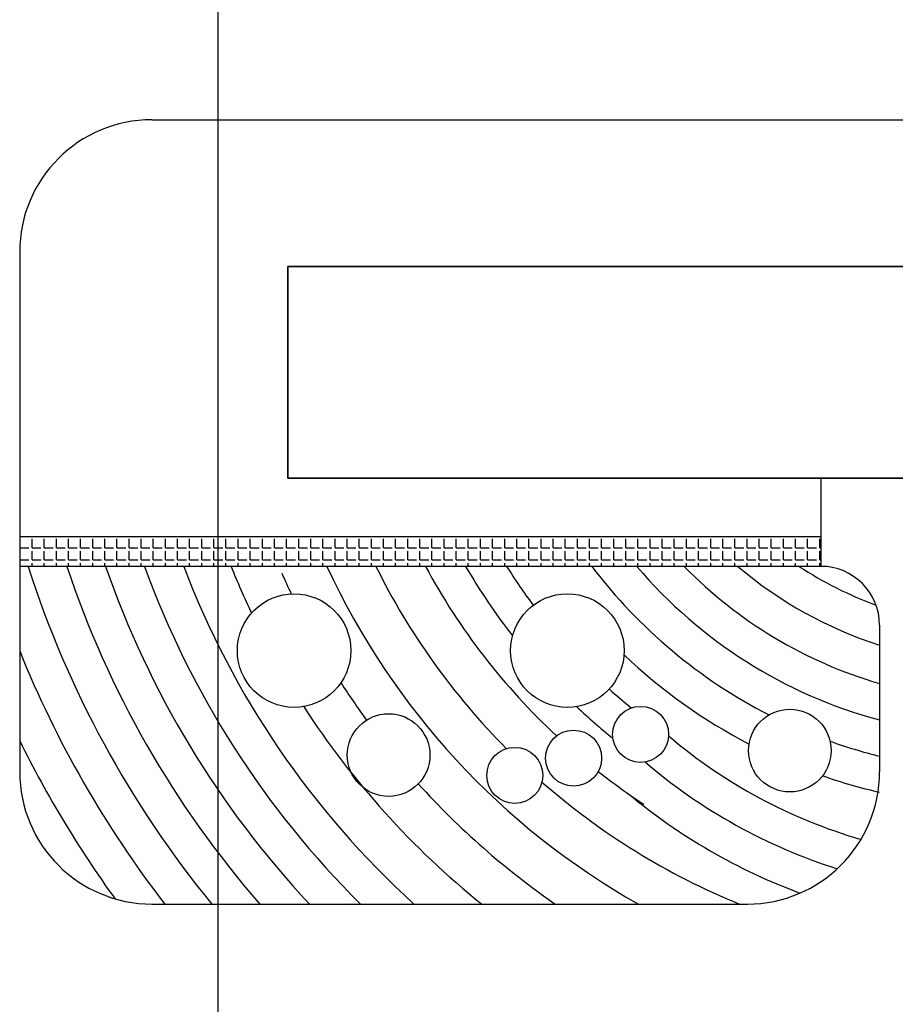
# Model space of a CAD drawing. Extents: x 244348 to 245538, y 6496095 to 6496937.
# Drawn here: x 244986 to 245046, y 6496526 to 6496593 of the extents above; entities that cross this region are included whole.
import ezdxf

# ---------------------------------------------------------------- set-up
doc = ezdxf.new("R2010")
doc.units = 0
doc.header["$MEASUREMENT"] = 0
doc.linetypes.add('CONTINOUS', pattern=[0])
for name, color, linetype in [('-g-03\\M+5C2CC\\M+5BBAF-05\\M+5B2DD\\M+5B5D8', 106, 'CONTINOUS'), ('-g-04\\M+5C2CC\\M+5BBAF-01\\M+5C6CC\\M+5D7B0\\M+5B1DF\\M+5CFDF', 32, 'CONTINOUS'), ('GRID UTM', 230, 'Continuous')]:
    doc.layers.add(name, color=color, linetype=linetype)

msp = doc.modelspace()

# ---------------------------------------------------------------- linework, layer by layer
at = {"layer": '-g-03\\M+5C2CC\\M+5BBAF-05\\M+5B2DD\\M+5B5D8', "color": 252}
for centre, radius in [((245005.185, 6496550.046), 3.865), ((245005.185, 6496550.046), 3.865), ((245023.793, 6496550.046), 3.865), ((245023.793, 6496550.046), 3.865), ((245011.621, 6496542.936), 2.813), ((245011.621, 6496542.936), 2.813), ((245028.779, 6496544.345), 1.907), ((245028.779, 6496544.345), 1.907), ((245038.937, 6496543.24), 2.813), ((245038.937, 6496543.24), 2.813), ((245024.215, 6496542.726), 1.907), ((245024.215, 6496542.726), 1.907), ((245020.211, 6496541.551), 1.907), ((245020.211, 6496541.551), 1.907)]:
    msp.add_circle(centre, radius, dxfattribs=at)
at = {"layer": '-g-04\\M+5C2CC\\M+5BBAF-01\\M+5C6CC\\M+5D7B0\\M+5B1DF\\M+5CFDF', "color": 252, "linetype": 'Continuous'}
for centre, radius, start, end in [((245053.528, 6496577.036), 69.768, 197.73796, 219.35366), ((245053.528, 6496577.036), 69.768, 197.73796, 219.35366), ((245053.528, 6496577.036), 67.268, 198.42041, 221.12256), ((245053.528, 6496577.036), 67.268, 198.42041, 221.12256), ((245053.528, 6496577.036), 64.768, 199.15859, 223.08305), ((245053.528, 6496577.036), 64.768, 199.15859, 223.08305), ((245053.528, 6496577.036), 62.268, 199.95978, 225.27415), ((245053.528, 6496577.036), 62.268, 199.95978, 225.27415), ((245053.528, 6496577.036), 59.768, 200.83262, 227.74851), ((245053.528, 6496577.036), 59.768, 200.83262, 227.74851), ((245053.528, 6496577.036), 56.768, 201.98931, 205.49243), ((245053.528, 6496577.036), 56.768, 201.98931, 205.49243), ((245053.528, 6496577.036), 50.768, 204.75168, 240.62436), ((245053.528, 6496577.036), 50.768, 204.75168, 240.62436), ((245053.528, 6496577.036), 47.768, 206.42216, 224.8109), ((245053.528, 6496577.036), 47.768, 206.42216, 224.8109), ((245053.528, 6496577.036), 44.768, 208.3464, 227.10268), ((245053.528, 6496577.036), 44.768, 208.3464, 227.10268), ((245053.528, 6496577.036), 42.379, 210.1036, 217.83429), ((245053.528, 6496577.036), 42.379, 210.1036, 217.83429), ((245053.528, 6496577.036), 39.99, 212.10868, 216.70547), ((245053.528, 6496577.036), 39.99, 212.10868, 216.70547), ((245053.528, 6496577.036), 35.212, 217.13148, 242.96337), ((245053.528, 6496577.036), 35.212, 217.13148, 242.96337), ((245053.528, 6496577.036), 32.823, 220.35931, 255.02419), ((245053.528, 6496577.036), 32.823, 220.35931, 255.02419), ((245053.528, 6496577.036), 30.434, 224.29945, 253.81771), ((245053.528, 6496577.036), 30.434, 224.29945, 253.81771), ((245053.528, 6496577.036), 27.934, 229.54472, 252.32388), ((245053.528, 6496577.036), 27.934, 229.54472, 252.32388), ((245053.528, 6496577.036), 25.434, 236.68924, 249.94658), ((245053.528, 6496577.036), 25.434, 236.68924, 249.94658), ((245053.528, 6496577.036), 53.768, 203.81927, 205.47875), ((245053.528, 6496577.036), 53.768, 203.81927, 205.47875), ((245053.528, 6496577.036), 72.268, 201.95104, 217.74652), ((245053.528, 6496577.036), 72.268, 201.95104, 217.74652), ((245053.528, 6496577.036), 37.601, 226.50195, 242.48787), ((245053.528, 6496577.036), 37.601, 226.50195, 242.48787), ((245053.528, 6496577.036), 53.768, 212.86926, 216.15673), ((245053.528, 6496577.036), 53.768, 212.86926, 216.15673), ((245053.528, 6496577.036), 39.99, 227.75024, 230.58479), ((245053.528, 6496577.036), 39.99, 227.75024, 230.58479), ((245053.528, 6496577.036), 56.768, 212.85558, 231.19819), ((245053.528, 6496577.036), 56.768, 212.85558, 231.19819), ((245053.528, 6496577.036), 42.379, 226.62142, 231.05686), ((245053.528, 6496577.036), 42.379, 226.62142, 231.05686), ((245053.528, 6496577.036), 74.768, 206.29945, 215.94025), ((245053.528, 6496577.036), 74.768, 206.29945, 215.94025), ((245053.528, 6496571.036), 35.212, 229.54907, 253.93447), ((245053.528, 6496571.036), 35.212, 229.54907, 253.93447), ((245053.528, 6496577.036), 35.212, 250.33183, 256.06151), ((245053.528, 6496577.036), 35.212, 250.33183, 256.06151), ((245053.528, 6496571.036), 37.601, 229.45417, 252.40632), ((245053.528, 6496571.036), 37.601, 229.45417, 252.40632), ((245053.528, 6496577.036), 44.768, 231.87734, 236.77868), ((245053.528, 6496577.036), 44.768, 231.87734, 236.77868), ((245053.528, 6496577.036), 53.768, 222.11342, 235.36615), ((245053.528, 6496577.036), 53.768, 222.11342, 235.36615), ((245053.528, 6496577.036), 47.768, 228.79763, 247.84262), ((245053.528, 6496577.036), 47.768, 228.79763, 247.84262), ((245053.528, 6496577.036), 37.601, 250.80733, 256.96321), ((245053.528, 6496577.036), 37.601, 250.80733, 256.96321), ((245053.528, 6496571.036), 39.99, 230.24899, 249.66035), ((245053.528, 6496571.036), 39.99, 230.24899, 249.66035)]:
    msp.add_arc(centre, radius, start, end, dxfattribs=at)
at = {"color": 252, "linetype": 'Continuous'}
for p, q in [((244995.5, 6496586.18), (245084.751, 6496586.18)), ((244995.5, 6496586.18), (245084.751, 6496586.18)), ((244986.5, 6496577.18), (244986.5, 6496541.796)), ((244986.5, 6496577.18), (244986.5, 6496541.796)), ((245004.751, 6496576.18), (245004.751, 6496561.78)), ((245004.751, 6496561.78), (245004.751, 6496576.18)), ((245004.751, 6496576.18), (245088.773, 6496576.18)), ((245088.751, 6496576.18), (245004.751, 6496576.18)), ((245004.751, 6496576.18), (245088.751, 6496576.18)), ((245004.751, 6496561.78), (245088.751, 6496561.78)), ((245088.751, 6496561.78), (245004.751, 6496561.78)), ((245041.046, 6496561.78), (245041.046, 6496555.78)), ((245041.046, 6496561.78), (245041.046, 6496555.78)), ((245041.046, 6496557.78), (244986.5, 6496557.78)), ((245041.046, 6496557.78), (244986.5, 6496557.78)), ((244986.522, 6496557.048), (244986.522, 6496557.648)), ((244986.522, 6496557.048), (244986.522, 6496557.648)), ((244986.522, 6496557.048), (244987.122, 6496557.048)), ((244986.522, 6496557.048), (244987.122, 6496557.048)), ((244987.347, 6496557.048), (244987.347, 6496557.648)), ((244987.347, 6496557.048), (244987.347, 6496557.648)), ((244987.347, 6496557.048), (244987.947, 6496557.048)), ((244987.347, 6496557.048), (244987.947, 6496557.048)), ((244988.172, 6496557.048), (244988.172, 6496557.648)), ((244988.172, 6496557.048), (244988.172, 6496557.648)), ((244988.172, 6496557.048), (244988.772, 6496557.048)), ((244988.172, 6496557.048), (244988.772, 6496557.048)), ((244988.997, 6496557.048), (244988.997, 6496557.648)), ((244988.997, 6496557.048), (244988.997, 6496557.648)), ((244988.997, 6496557.048), (244989.597, 6496557.048)), ((244988.997, 6496557.048), (244989.597, 6496557.048)), ((244989.822, 6496557.048), (244989.822, 6496557.648)), ((244989.822, 6496557.048), (244989.822, 6496557.648)), ((244989.822, 6496557.048), (244990.422, 6496557.048)), ((244989.822, 6496557.048), (244990.422, 6496557.048)), ((244990.647, 6496557.048), (244990.647, 6496557.648)), ((244990.647, 6496557.048), (244990.647, 6496557.648)), ((244990.647, 6496557.048), (244991.247, 6496557.048)), ((244990.647, 6496557.048), (244991.247, 6496557.048)), ((244991.472, 6496557.048), (244991.472, 6496557.648)), ((244991.472, 6496557.048), (244991.472, 6496557.648)), ((244991.472, 6496557.048), (244992.072, 6496557.048)), ((244991.472, 6496557.048), (244992.072, 6496557.048)), ((244992.297, 6496557.048), (244992.297, 6496557.648)), ((244992.297, 6496557.048), (244992.297, 6496557.648)), ((244992.297, 6496557.048), (244992.897, 6496557.048)), ((244992.297, 6496557.048), (244992.897, 6496557.048)), ((244993.122, 6496557.048), (244993.122, 6496557.648)), ((244993.122, 6496557.048), (244993.122, 6496557.648)), ((244993.122, 6496557.048), (244993.722, 6496557.048)), ((244993.122, 6496557.048), (244993.722, 6496557.048)), ((244993.947, 6496557.048), (244993.947, 6496557.648)), ((244993.947, 6496557.048), (244993.947, 6496557.648)), ((244993.947, 6496557.048), (244994.547, 6496557.048)), ((244993.947, 6496557.048), (244994.547, 6496557.048)), ((244994.772, 6496557.048), (244994.772, 6496557.648)), ((244994.772, 6496557.048), (244994.772, 6496557.648)), ((244994.772, 6496557.048), (244995.372, 6496557.048)), ((244994.772, 6496557.048), (244995.372, 6496557.048)), ((244995.597, 6496557.048), (244995.597, 6496557.648)), ((244995.597, 6496557.048), (244995.597, 6496557.648)), ((244995.597, 6496557.048), (244996.197, 6496557.048)), ((244995.597, 6496557.048), (244996.197, 6496557.048)), ((244996.422, 6496557.048), (244996.422, 6496557.648)), ((244996.422, 6496557.048), (244996.422, 6496557.648)), ((244996.422, 6496557.048), (244997.022, 6496557.048)), ((244996.422, 6496557.048), (244997.022, 6496557.048)), ((244997.247, 6496557.048), (244997.247, 6496557.648)), ((244997.247, 6496557.048), (244997.247, 6496557.648)), ((244997.247, 6496557.048), (244997.847, 6496557.048)), ((244997.247, 6496557.048), (244997.847, 6496557.048)), ((244998.072, 6496557.048), (244998.072, 6496557.648)), ((244998.072, 6496557.048), (244998.072, 6496557.648)), ((244998.072, 6496557.048), (244998.672, 6496557.048)), ((244998.072, 6496557.048), (244998.672, 6496557.048)), ((244998.897, 6496557.048), (244998.897, 6496557.648)), ((244998.897, 6496557.048), (244998.897, 6496557.648)), ((244998.897, 6496557.048), (244999.497, 6496557.048)), ((244998.897, 6496557.048), (244999.497, 6496557.048)), ((244999.722, 6496557.048), (244999.722, 6496557.648)), ((244999.722, 6496557.048), (244999.722, 6496557.648)), ((244999.722, 6496557.048), (245000.322, 6496557.048)), ((244999.722, 6496557.048), (245000.322, 6496557.048)), ((245000.547, 6496557.048), (245000.547, 6496557.648)), ((245000.547, 6496557.048), (245000.547, 6496557.648)), ((245000.547, 6496557.048), (245001.147, 6496557.048)), ((245000.547, 6496557.048), (245001.147, 6496557.048)), ((245001.372, 6496557.048), (245001.372, 6496557.648)), ((245001.372, 6496557.048), (245001.372, 6496557.648)), ((245001.372, 6496557.048), (245001.972, 6496557.048)), ((245001.372, 6496557.048), (245001.972, 6496557.048)), ((245002.197, 6496557.048), (245002.197, 6496557.648)), ((245002.197, 6496557.048), (245002.197, 6496557.648)), ((245002.197, 6496557.048), (245002.797, 6496557.048)), ((245002.197, 6496557.048), (245002.797, 6496557.048)), ((245003.022, 6496557.048), (245003.022, 6496557.648)), ((245003.022, 6496557.048), (245003.022, 6496557.648)), ((245003.022, 6496557.048), (245003.622, 6496557.048)), ((245003.022, 6496557.048), (245003.622, 6496557.048)), ((245003.847, 6496557.048), (245003.847, 6496557.648)), ((245003.847, 6496557.048), (245003.847, 6496557.648)), ((245003.847, 6496557.048), (245004.447, 6496557.048)), ((245003.847, 6496557.048), (245004.447, 6496557.048)), ((245004.672, 6496557.048), (245004.672, 6496557.648)), ((245004.672, 6496557.048), (245004.672, 6496557.648)), ((245004.672, 6496557.048), (245005.272, 6496557.048)), ((245004.672, 6496557.048), (245005.272, 6496557.048)), ((245005.497, 6496557.048), (245005.497, 6496557.648)), ((245005.497, 6496557.048), (245005.497, 6496557.648)), ((245005.497, 6496557.048), (245006.097, 6496557.048)), ((245005.497, 6496557.048), (245006.097, 6496557.048)), ((245006.322, 6496557.048), (245006.322, 6496557.648)), ((245006.322, 6496557.048), (245006.322, 6496557.648)), ((245006.322, 6496557.048), (245006.922, 6496557.048)), ((245006.322, 6496557.048), (245006.922, 6496557.048)), ((245007.147, 6496557.048), (245007.147, 6496557.648)), ((245007.147, 6496557.048), (245007.147, 6496557.648)), ((245007.147, 6496557.048), (245007.747, 6496557.048)), ((245007.147, 6496557.048), (245007.747, 6496557.048)), ((245007.972, 6496557.048), (245007.972, 6496557.648)), ((245007.972, 6496557.048), (245007.972, 6496557.648)), ((245007.972, 6496557.048), (245008.572, 6496557.048)), ((245007.972, 6496557.048), (245008.572, 6496557.048)), ((245008.797, 6496557.048), (245008.797, 6496557.648)), ((245008.797, 6496557.048), (245008.797, 6496557.648)), ((245008.797, 6496557.048), (245009.397, 6496557.048)), ((245008.797, 6496557.048), (245009.397, 6496557.048)), ((245009.622, 6496557.048), (245009.622, 6496557.648)), ((245009.622, 6496557.048), (245009.622, 6496557.648)), ((245009.622, 6496557.048), (245010.222, 6496557.048)), ((245009.622, 6496557.048), (245010.222, 6496557.048)), ((245010.447, 6496557.048), (245010.447, 6496557.648)), ((245010.447, 6496557.048), (245010.447, 6496557.648)), ((245010.447, 6496557.048), (245011.047, 6496557.048)), ((245010.447, 6496557.048), (245011.047, 6496557.048)), ((245011.272, 6496557.048), (245011.272, 6496557.648)), ((245011.272, 6496557.048), (245011.272, 6496557.648)), ((245011.272, 6496557.048), (245011.872, 6496557.048)), ((245011.272, 6496557.048), (245011.872, 6496557.048)), ((245012.097, 6496557.048), (245012.097, 6496557.648)), ((245012.097, 6496557.048), (245012.097, 6496557.648)), ((245012.097, 6496557.048), (245012.697, 6496557.048)), ((245012.097, 6496557.048), (245012.697, 6496557.048)), ((245012.922, 6496557.048), (245012.922, 6496557.648)), ((245012.922, 6496557.048), (245012.922, 6496557.648)), ((245012.922, 6496557.048), (245013.522, 6496557.048)), ((245012.922, 6496557.048), (245013.522, 6496557.048)), ((245013.747, 6496557.048), (245013.747, 6496557.648)), ((245013.747, 6496557.048), (245013.747, 6496557.648)), ((245013.747, 6496557.048), (245014.347, 6496557.048)), ((245013.747, 6496557.048), (245014.347, 6496557.048)), ((245014.572, 6496557.048), (245014.572, 6496557.648)), ((245014.572, 6496557.048), (245014.572, 6496557.648)), ((245014.572, 6496557.048), (245015.172, 6496557.048)), ((245014.572, 6496557.048), (245015.172, 6496557.048)), ((245015.397, 6496557.048), (245015.397, 6496557.648)), ((245015.397, 6496557.048), (245015.397, 6496557.648)), ((245015.397, 6496557.048), (245015.997, 6496557.048)), ((245015.397, 6496557.048), (245015.997, 6496557.048)), ((245016.222, 6496557.048), (245016.222, 6496557.648)), ((245016.222, 6496557.048), (245016.222, 6496557.648)), ((245016.222, 6496557.048), (245016.822, 6496557.048)), ((245016.222, 6496557.048), (245016.822, 6496557.048)), ((245017.047, 6496557.048), (245017.047, 6496557.648)), ((245017.047, 6496557.048), (245017.047, 6496557.648)), ((245017.047, 6496557.048), (245017.647, 6496557.048)), ((245017.047, 6496557.048), (245017.647, 6496557.048)), ((245017.872, 6496557.048), (245017.872, 6496557.648)), ((245017.872, 6496557.048), (245017.872, 6496557.648)), ((245017.872, 6496557.048), (245018.472, 6496557.048)), ((245017.872, 6496557.048), (245018.472, 6496557.048)), ((245018.697, 6496557.048), (245018.697, 6496557.648)), ((245018.697, 6496557.048), (245018.697, 6496557.648)), ((245018.697, 6496557.048), (245019.297, 6496557.048)), ((245018.697, 6496557.048), (245019.297, 6496557.048)), ((245019.522, 6496557.048), (245019.522, 6496557.648)), ((245019.522, 6496557.048), (245019.522, 6496557.648)), ((245019.522, 6496557.048), (245020.122, 6496557.048)), ((245019.522, 6496557.048), (245020.122, 6496557.048)), ((245020.347, 6496557.048), (245020.347, 6496557.648)), ((245020.347, 6496557.048), (245020.347, 6496557.648)), ((245020.347, 6496557.048), (245020.947, 6496557.048)), ((245020.347, 6496557.048), (245020.947, 6496557.048)), ((245021.172, 6496557.048), (245021.172, 6496557.648)), ((245021.172, 6496557.048), (245021.172, 6496557.648)), ((245021.172, 6496557.048), (245021.772, 6496557.048)), ((245021.172, 6496557.048), (245021.772, 6496557.048)), ((245021.997, 6496557.048), (245021.997, 6496557.648)), ((245021.997, 6496557.048), (245021.997, 6496557.648)), ((245021.997, 6496557.048), (245022.597, 6496557.048)), ((245021.997, 6496557.048), (245022.597, 6496557.048)), ((245022.822, 6496557.048), (245022.822, 6496557.648)), ((245022.822, 6496557.048), (245022.822, 6496557.648)), ((245022.822, 6496557.048), (245023.422, 6496557.048)), ((245022.822, 6496557.048), (245023.422, 6496557.048)), ((245023.647, 6496557.048), (245023.647, 6496557.648)), ((245023.647, 6496557.048), (245023.647, 6496557.648)), ((245023.647, 6496557.048), (245024.247, 6496557.048)), ((245023.647, 6496557.048), (245024.247, 6496557.048)), ((245024.472, 6496557.048), (245024.472, 6496557.648)), ((245024.472, 6496557.048), (245024.472, 6496557.648)), ((245024.472, 6496557.048), (245025.072, 6496557.048)), ((245024.472, 6496557.048), (245025.072, 6496557.048)), ((245025.297, 6496557.048), (245025.297, 6496557.648)), ((245025.297, 6496557.048), (245025.297, 6496557.648)), ((245025.297, 6496557.048), (245025.897, 6496557.048)), ((245025.297, 6496557.048), (245025.897, 6496557.048)), ((245026.122, 6496557.048), (245026.122, 6496557.648)), ((245026.122, 6496557.048), (245026.122, 6496557.648)), ((245026.122, 6496557.048), (245026.722, 6496557.048)), ((245026.122, 6496557.048), (245026.722, 6496557.048)), ((245026.947, 6496557.048), (245026.947, 6496557.648)), ((245026.947, 6496557.048), (245026.947, 6496557.648)), ((245026.947, 6496557.048), (245027.547, 6496557.048)), ((245026.947, 6496557.048), (245027.547, 6496557.048)), ((245027.772, 6496557.048), (245027.772, 6496557.648)), ((245027.772, 6496557.048), (245027.772, 6496557.648)), ((245027.772, 6496557.048), (245028.372, 6496557.048)), ((245027.772, 6496557.048), (245028.372, 6496557.048)), ((245028.597, 6496557.048), (245028.597, 6496557.648)), ((245028.597, 6496557.048), (245028.597, 6496557.648)), ((245028.597, 6496557.048), (245029.197, 6496557.048)), ((245028.597, 6496557.048), (245029.197, 6496557.048)), ((245029.422, 6496557.048), (245029.422, 6496557.648)), ((245029.422, 6496557.048), (245029.422, 6496557.648)), ((245029.422, 6496557.048), (245030.022, 6496557.048)), ((245029.422, 6496557.048), (245030.022, 6496557.048)), ((245030.247, 6496557.048), (245030.247, 6496557.648)), ((245030.247, 6496557.048), (245030.247, 6496557.648)), ((245030.247, 6496557.048), (245030.847, 6496557.048)), ((245030.247, 6496557.048), (245030.847, 6496557.048)), ((245031.072, 6496557.048), (245031.072, 6496557.648)), ((245031.072, 6496557.048), (245031.072, 6496557.648)), ((245031.072, 6496557.048), (245031.672, 6496557.048)), ((245031.072, 6496557.048), (245031.672, 6496557.048)), ((245031.897, 6496557.048), (245031.897, 6496557.648)), ((245031.897, 6496557.048), (245031.897, 6496557.648)), ((245031.897, 6496557.048), (245032.497, 6496557.048)), ((245031.897, 6496557.048), (245032.497, 6496557.048)), ((245032.722, 6496557.048), (245032.722, 6496557.648)), ((245032.722, 6496557.048), (245032.722, 6496557.648)), ((245032.722, 6496557.048), (245033.322, 6496557.048)), ((245032.722, 6496557.048), (245033.322, 6496557.048)), ((245033.547, 6496557.048), (245033.547, 6496557.648)), ((245033.547, 6496557.048), (245033.547, 6496557.648)), ((245033.547, 6496557.048), (245034.147, 6496557.048)), ((245033.547, 6496557.048), (245034.147, 6496557.048)), ((245034.372, 6496557.048), (245034.372, 6496557.648)), ((245034.372, 6496557.048), (245034.372, 6496557.648)), ((245034.372, 6496557.048), (245034.972, 6496557.048)), ((245034.372, 6496557.048), (245034.972, 6496557.048)), ((245035.197, 6496557.048), (245035.197, 6496557.648)), ((245035.197, 6496557.048), (245035.197, 6496557.648)), ((245035.197, 6496557.048), (245035.797, 6496557.048)), ((245035.197, 6496557.048), (245035.797, 6496557.048)), ((245036.022, 6496557.048), (245036.022, 6496557.648)), ((245036.022, 6496557.048), (245036.022, 6496557.648)), ((245036.022, 6496557.048), (245036.622, 6496557.048)), ((245036.022, 6496557.048), (245036.622, 6496557.048)), ((245036.847, 6496557.048), (245036.847, 6496557.648)), ((245036.847, 6496557.048), (245036.847, 6496557.648)), ((245036.847, 6496557.048), (245037.447, 6496557.048)), ((245036.847, 6496557.048), (245037.447, 6496557.048)), ((245037.672, 6496557.048), (245037.672, 6496557.648)), ((245037.672, 6496557.048), (245037.672, 6496557.648)), ((245037.672, 6496557.048), (245038.272, 6496557.048)), ((245037.672, 6496557.048), (245038.272, 6496557.048)), ((245038.497, 6496557.048), (245038.497, 6496557.648)), ((245038.497, 6496557.048), (245038.497, 6496557.648)), ((245038.497, 6496557.048), (245039.097, 6496557.048)), ((245038.497, 6496557.048), (245039.097, 6496557.048)), ((245039.322, 6496557.048), (245039.322, 6496557.648)), ((245039.322, 6496557.048), (245039.322, 6496557.648)), ((245039.322, 6496557.048), (245039.922, 6496557.048)), ((245039.322, 6496557.048), (245039.922, 6496557.048)), ((245040.147, 6496557.048), (245040.147, 6496557.648)), ((245040.147, 6496557.048), (245040.147, 6496557.648)), ((245040.147, 6496557.048), (245040.747, 6496557.048)), ((245040.147, 6496557.048), (245040.747, 6496557.048)), ((245040.972, 6496557.048), (245040.972, 6496557.648)), ((245040.972, 6496557.048), (245040.972, 6496557.648)), ((245040.972, 6496557.048), (245041.046, 6496557.048)), ((245040.972, 6496557.048), (245041.046, 6496557.048)), ((244986.522, 6496556.223), (244986.522, 6496556.823)), ((244986.522, 6496556.223), (244986.522, 6496556.823)), ((244987.347, 6496556.223), (244987.347, 6496556.823)), ((244987.347, 6496556.223), (244987.347, 6496556.823)), ((244988.172, 6496556.223), (244988.172, 6496556.823)), ((244988.172, 6496556.223), (244988.172, 6496556.823)), ((244988.997, 6496556.223), (244988.997, 6496556.823)), ((244988.997, 6496556.223), (244988.997, 6496556.823)), ((244989.822, 6496556.223), (244989.822, 6496556.823)), ((244989.822, 6496556.223), (244989.822, 6496556.823)), ((244990.647, 6496556.223), (244990.647, 6496556.823)), ((244990.647, 6496556.223), (244990.647, 6496556.823)), ((244991.472, 6496556.223), (244991.472, 6496556.823)), ((244991.472, 6496556.223), (244991.472, 6496556.823)), ((244992.297, 6496556.223), (244992.297, 6496556.823)), ((244992.297, 6496556.223), (244992.297, 6496556.823)), ((244993.122, 6496556.223), (244993.122, 6496556.823)), ((244993.122, 6496556.223), (244993.122, 6496556.823)), ((244993.947, 6496556.223), (244993.947, 6496556.823)), ((244993.947, 6496556.223), (244993.947, 6496556.823)), ((244994.772, 6496556.223), (244994.772, 6496556.823)), ((244994.772, 6496556.223), (244994.772, 6496556.823)), ((244995.597, 6496556.223), (244995.597, 6496556.823)), ((244995.597, 6496556.223), (244995.597, 6496556.823)), ((244996.422, 6496556.223), (244996.422, 6496556.823)), ((244996.422, 6496556.223), (244996.422, 6496556.823)), ((244997.247, 6496556.223), (244997.247, 6496556.823)), ((244997.247, 6496556.223), (244997.247, 6496556.823)), ((244998.072, 6496556.223), (244998.072, 6496556.823)), ((244998.072, 6496556.223), (244998.072, 6496556.823)), ((244998.897, 6496556.223), (244998.897, 6496556.823)), ((244998.897, 6496556.223), (244998.897, 6496556.823)), ((244999.722, 6496556.223), (244999.722, 6496556.823)), ((244999.722, 6496556.223), (244999.722, 6496556.823)), ((245000.547, 6496556.223), (245000.547, 6496556.823)), ((245000.547, 6496556.223), (245000.547, 6496556.823)), ((245001.372, 6496556.223), (245001.372, 6496556.823)), ((245001.372, 6496556.223), (245001.372, 6496556.823)), ((245002.197, 6496556.223), (245002.197, 6496556.823)), ((245002.197, 6496556.223), (245002.197, 6496556.823)), ((245003.022, 6496556.223), (245003.022, 6496556.823)), ((245003.022, 6496556.223), (245003.022, 6496556.823)), ((245003.847, 6496556.223), (245003.847, 6496556.823)), ((245003.847, 6496556.223), (245003.847, 6496556.823)), ((245004.672, 6496556.223), (245004.672, 6496556.823)), ((245004.672, 6496556.223), (245004.672, 6496556.823)), ((245005.497, 6496556.223), (245005.497, 6496556.823)), ((245005.497, 6496556.223), (245005.497, 6496556.823)), ((245006.322, 6496556.223), (245006.322, 6496556.823)), ((245006.322, 6496556.223), (245006.322, 6496556.823)), ((245007.147, 6496556.223), (245007.147, 6496556.823)), ((245007.147, 6496556.223), (245007.147, 6496556.823)), ((245007.972, 6496556.223), (245007.972, 6496556.823)), ((245007.972, 6496556.223), (245007.972, 6496556.823)), ((245008.797, 6496556.223), (245008.797, 6496556.823)), ((245008.797, 6496556.223), (245008.797, 6496556.823)), ((245009.622, 6496556.223), (245009.622, 6496556.823)), ((245009.622, 6496556.223), (245009.622, 6496556.823)), ((245010.447, 6496556.223), (245010.447, 6496556.823)), ((245010.447, 6496556.223), (245010.447, 6496556.823)), ((245011.272, 6496556.223), (245011.272, 6496556.823)), ((245011.272, 6496556.223), (245011.272, 6496556.823)), ((245012.097, 6496556.223), (245012.097, 6496556.823)), ((245012.097, 6496556.223), (245012.097, 6496556.823)), ((245012.922, 6496556.223), (245012.922, 6496556.823)), ((245012.922, 6496556.223), (245012.922, 6496556.823)), ((245013.747, 6496556.223), (245013.747, 6496556.823)), ((245013.747, 6496556.223), (245013.747, 6496556.823)), ((245014.572, 6496556.223), (245014.572, 6496556.823)), ((245014.572, 6496556.223), (245014.572, 6496556.823)), ((245015.397, 6496556.223), (245015.397, 6496556.823)), ((245015.397, 6496556.223), (245015.397, 6496556.823)), ((245016.222, 6496556.223), (245016.222, 6496556.823)), ((245016.222, 6496556.223), (245016.222, 6496556.823)), ((245017.047, 6496556.223), (245017.047, 6496556.823)), ((245017.047, 6496556.223), (245017.047, 6496556.823)), ((245017.872, 6496556.223), (245017.872, 6496556.823)), ((245017.872, 6496556.223), (245017.872, 6496556.823)), ((245018.697, 6496556.223), (245018.697, 6496556.823)), ((245018.697, 6496556.223), (245018.697, 6496556.823)), ((245019.522, 6496556.223), (245019.522, 6496556.823)), ((245019.522, 6496556.223), (245019.522, 6496556.823)), ((245020.347, 6496556.223), (245020.347, 6496556.823)), ((245020.347, 6496556.223), (245020.347, 6496556.823)), ((245021.172, 6496556.223), (245021.172, 6496556.823)), ((245021.172, 6496556.223), (245021.172, 6496556.823)), ((245021.997, 6496556.223), (245021.997, 6496556.823)), ((245021.997, 6496556.223), (245021.997, 6496556.823)), ((245022.822, 6496556.223), (245022.822, 6496556.823)), ((245022.822, 6496556.223), (245022.822, 6496556.823)), ((245023.647, 6496556.223), (245023.647, 6496556.823)), ((245023.647, 6496556.223), (245023.647, 6496556.823)), ((245024.472, 6496556.223), (245024.472, 6496556.823)), ((245024.472, 6496556.223), (245024.472, 6496556.823)), ((245025.297, 6496556.223), (245025.297, 6496556.823)), ((245025.297, 6496556.223), (245025.297, 6496556.823)), ((245026.122, 6496556.223), (245026.122, 6496556.823)), ((245026.122, 6496556.223), (245026.122, 6496556.823)), ((245026.947, 6496556.223), (245026.947, 6496556.823)), ((245026.947, 6496556.223), (245026.947, 6496556.823)), ((245027.772, 6496556.223), (245027.772, 6496556.823)), ((245027.772, 6496556.223), (245027.772, 6496556.823)), ((245028.597, 6496556.223), (245028.597, 6496556.823)), ((245028.597, 6496556.223), (245028.597, 6496556.823)), ((245029.422, 6496556.223), (245029.422, 6496556.823)), ((245029.422, 6496556.223), (245029.422, 6496556.823)), ((245030.247, 6496556.223), (245030.247, 6496556.823)), ((245030.247, 6496556.223), (245030.247, 6496556.823)), ((245031.072, 6496556.223), (245031.072, 6496556.823)), ((245031.072, 6496556.223), (245031.072, 6496556.823)), ((245031.897, 6496556.223), (245031.897, 6496556.823)), ((245031.897, 6496556.223), (245031.897, 6496556.823)), ((245032.722, 6496556.223), (245032.722, 6496556.823)), ((245032.722, 6496556.223), (245032.722, 6496556.823)), ((245033.547, 6496556.223), (245033.547, 6496556.823)), ((245033.547, 6496556.223), (245033.547, 6496556.823)), ((245034.372, 6496556.223), (245034.372, 6496556.823)), ((245034.372, 6496556.223), (245034.372, 6496556.823)), ((245035.197, 6496556.223), (245035.197, 6496556.823)), ((245035.197, 6496556.223), (245035.197, 6496556.823)), ((245036.022, 6496556.223), (245036.022, 6496556.823)), ((245036.022, 6496556.223), (245036.022, 6496556.823)), ((245036.847, 6496556.223), (245036.847, 6496556.823)), ((245036.847, 6496556.223), (245036.847, 6496556.823)), ((245037.672, 6496556.223), (245037.672, 6496556.823)), ((245037.672, 6496556.223), (245037.672, 6496556.823)), ((245038.497, 6496556.223), (245038.497, 6496556.823)), ((245038.497, 6496556.223), (245038.497, 6496556.823)), ((245039.322, 6496556.223), (245039.322, 6496556.823)), ((245039.322, 6496556.223), (245039.322, 6496556.823)), ((245040.147, 6496556.223), (245040.147, 6496556.823)), ((245040.147, 6496556.223), (245040.147, 6496556.823)), ((245040.972, 6496556.223), (245040.972, 6496556.823)), ((245040.972, 6496556.223), (245040.972, 6496556.823)), ((245041.046, 6496555.78), (244986.5, 6496555.78)), ((245041.046, 6496555.78), (244986.5, 6496555.78)), ((244986.522, 6496556.223), (244987.122, 6496556.223)), ((244986.522, 6496556.223), (244987.122, 6496556.223)), ((244986.522, 6496555.78), (244986.522, 6496555.998)), ((244986.522, 6496555.78), (244986.522, 6496555.998)), ((244987.347, 6496556.223), (244987.947, 6496556.223)), ((244987.347, 6496556.223), (244987.947, 6496556.223)), ((244987.347, 6496555.78), (244987.347, 6496555.998)), ((244987.347, 6496555.78), (244987.347, 6496555.998)), ((244988.172, 6496556.223), (244988.772, 6496556.223)), ((244988.172, 6496556.223), (244988.772, 6496556.223)), ((244988.172, 6496555.78), (244988.172, 6496555.998)), ((244988.172, 6496555.78), (244988.172, 6496555.998)), ((244988.997, 6496556.223), (244989.597, 6496556.223)), ((244988.997, 6496556.223), (244989.597, 6496556.223)), ((244988.997, 6496555.78), (244988.997, 6496555.998)), ((244988.997, 6496555.78), (244988.997, 6496555.998)), ((244989.822, 6496556.223), (244990.422, 6496556.223)), ((244989.822, 6496556.223), (244990.422, 6496556.223)), ((244989.822, 6496555.78), (244989.822, 6496555.998)), ((244989.822, 6496555.78), (244989.822, 6496555.998)), ((244990.647, 6496556.223), (244991.247, 6496556.223)), ((244990.647, 6496556.223), (244991.247, 6496556.223)), ((244990.647, 6496555.78), (244990.647, 6496555.998)), ((244990.647, 6496555.78), (244990.647, 6496555.998)), ((244991.472, 6496556.223), (244992.072, 6496556.223)), ((244991.472, 6496556.223), (244992.072, 6496556.223)), ((244991.472, 6496555.78), (244991.472, 6496555.998)), ((244991.472, 6496555.78), (244991.472, 6496555.998)), ((244992.297, 6496556.223), (244992.897, 6496556.223)), ((244992.297, 6496556.223), (244992.897, 6496556.223)), ((244992.297, 6496555.78), (244992.297, 6496555.998)), ((244992.297, 6496555.78), (244992.297, 6496555.998)), ((244993.122, 6496556.223), (244993.722, 6496556.223)), ((244993.122, 6496556.223), (244993.722, 6496556.223)), ((244993.122, 6496555.78), (244993.122, 6496555.998)), ((244993.122, 6496555.78), (244993.122, 6496555.998)), ((244993.947, 6496556.223), (244994.547, 6496556.223)), ((244993.947, 6496556.223), (244994.547, 6496556.223)), ((244993.947, 6496555.78), (244993.947, 6496555.998)), ((244993.947, 6496555.78), (244993.947, 6496555.998)), ((244994.772, 6496556.223), (244995.372, 6496556.223)), ((244994.772, 6496556.223), (244995.372, 6496556.223)), ((244994.772, 6496555.78), (244994.772, 6496555.998)), ((244994.772, 6496555.78), (244994.772, 6496555.998)), ((244995.597, 6496556.223), (244996.197, 6496556.223)), ((244995.597, 6496556.223), (244996.197, 6496556.223)), ((244995.597, 6496555.78), (244995.597, 6496555.998)), ((244995.597, 6496555.78), (244995.597, 6496555.998)), ((244996.422, 6496556.223), (244997.022, 6496556.223)), ((244996.422, 6496556.223), (244997.022, 6496556.223)), ((244996.422, 6496555.78), (244996.422, 6496555.998)), ((244996.422, 6496555.78), (244996.422, 6496555.998)), ((244997.247, 6496556.223), (244997.847, 6496556.223)), ((244997.247, 6496556.223), (244997.847, 6496556.223)), ((244997.247, 6496555.78), (244997.247, 6496555.998)), ((244997.247, 6496555.78), (244997.247, 6496555.998)), ((244998.072, 6496556.223), (244998.672, 6496556.223)), ((244998.072, 6496556.223), (244998.672, 6496556.223)), ((244998.072, 6496555.78), (244998.072, 6496555.998)), ((244998.072, 6496555.78), (244998.072, 6496555.998)), ((244998.897, 6496556.223), (244999.497, 6496556.223)), ((244998.897, 6496556.223), (244999.497, 6496556.223)), ((244998.897, 6496555.78), (244998.897, 6496555.998)), ((244998.897, 6496555.78), (244998.897, 6496555.998)), ((244999.722, 6496556.223), (245000.322, 6496556.223)), ((244999.722, 6496556.223), (245000.322, 6496556.223)), ((244999.722, 6496555.78), (244999.722, 6496555.998)), ((244999.722, 6496555.78), (244999.722, 6496555.998)), ((245000.547, 6496556.223), (245001.147, 6496556.223)), ((245000.547, 6496556.223), (245001.147, 6496556.223)), ((245000.547, 6496555.78), (245000.547, 6496555.998)), ((245000.547, 6496555.78), (245000.547, 6496555.998)), ((245001.372, 6496556.223), (245001.972, 6496556.223)), ((245001.372, 6496556.223), (245001.972, 6496556.223)), ((245001.372, 6496555.78), (245001.372, 6496555.998)), ((245001.372, 6496555.78), (245001.372, 6496555.998)), ((245002.197, 6496556.223), (245002.797, 6496556.223)), ((245002.197, 6496556.223), (245002.797, 6496556.223)), ((245002.197, 6496555.78), (245002.197, 6496555.998)), ((245002.197, 6496555.78), (245002.197, 6496555.998)), ((245003.022, 6496556.223), (245003.622, 6496556.223)), ((245003.022, 6496556.223), (245003.622, 6496556.223)), ((245003.022, 6496555.78), (245003.022, 6496555.998)), ((245003.022, 6496555.78), (245003.022, 6496555.998)), ((245003.847, 6496556.223), (245004.447, 6496556.223)), ((245003.847, 6496556.223), (245004.447, 6496556.223)), ((245003.847, 6496555.78), (245003.847, 6496555.998)), ((245003.847, 6496555.78), (245003.847, 6496555.998)), ((245004.672, 6496556.223), (245005.272, 6496556.223)), ((245004.672, 6496556.223), (245005.272, 6496556.223)), ((245004.672, 6496555.78), (245004.672, 6496555.998)), ((245004.672, 6496555.78), (245004.672, 6496555.998)), ((245005.497, 6496556.223), (245006.097, 6496556.223)), ((245005.497, 6496556.223), (245006.097, 6496556.223)), ((245005.497, 6496555.78), (245005.497, 6496555.998)), ((245005.497, 6496555.78), (245005.497, 6496555.998)), ((245006.322, 6496556.223), (245006.922, 6496556.223)), ((245006.322, 6496556.223), (245006.922, 6496556.223)), ((245006.322, 6496555.78), (245006.322, 6496555.998)), ((245006.322, 6496555.78), (245006.322, 6496555.998)), ((245007.147, 6496556.223), (245007.747, 6496556.223)), ((245007.147, 6496556.223), (245007.747, 6496556.223)), ((245007.147, 6496555.78), (245007.147, 6496555.998)), ((245007.147, 6496555.78), (245007.147, 6496555.998)), ((245007.972, 6496556.223), (245008.572, 6496556.223)), ((245007.972, 6496556.223), (245008.572, 6496556.223)), ((245007.972, 6496555.78), (245007.972, 6496555.998)), ((245007.972, 6496555.78), (245007.972, 6496555.998)), ((245008.797, 6496556.223), (245009.397, 6496556.223)), ((245008.797, 6496556.223), (245009.397, 6496556.223)), ((245008.797, 6496555.78), (245008.797, 6496555.998)), ((245008.797, 6496555.78), (245008.797, 6496555.998)), ((245009.622, 6496556.223), (245010.222, 6496556.223)), ((245009.622, 6496556.223), (245010.222, 6496556.223)), ((245009.622, 6496555.78), (245009.622, 6496555.998)), ((245009.622, 6496555.78), (245009.622, 6496555.998)), ((245010.447, 6496556.223), (245011.047, 6496556.223)), ((245010.447, 6496556.223), (245011.047, 6496556.223)), ((245010.447, 6496555.78), (245010.447, 6496555.998)), ((245010.447, 6496555.78), (245010.447, 6496555.998)), ((245011.272, 6496556.223), (245011.872, 6496556.223)), ((245011.272, 6496556.223), (245011.872, 6496556.223)), ((245011.272, 6496555.78), (245011.272, 6496555.998)), ((245011.272, 6496555.78), (245011.272, 6496555.998)), ((245012.097, 6496556.223), (245012.697, 6496556.223)), ((245012.097, 6496556.223), (245012.697, 6496556.223)), ((245012.097, 6496555.78), (245012.097, 6496555.998)), ((245012.097, 6496555.78), (245012.097, 6496555.998)), ((245012.922, 6496556.223), (245013.522, 6496556.223)), ((245012.922, 6496556.223), (245013.522, 6496556.223)), ((245012.922, 6496555.78), (245012.922, 6496555.998)), ((245012.922, 6496555.78), (245012.922, 6496555.998)), ((245013.747, 6496556.223), (245014.347, 6496556.223)), ((245013.747, 6496556.223), (245014.347, 6496556.223)), ((245013.747, 6496555.78), (245013.747, 6496555.998)), ((245013.747, 6496555.78), (245013.747, 6496555.998)), ((245014.572, 6496556.223), (245015.172, 6496556.223)), ((245014.572, 6496556.223), (245015.172, 6496556.223)), ((245014.572, 6496555.78), (245014.572, 6496555.998)), ((245014.572, 6496555.78), (245014.572, 6496555.998)), ((245015.397, 6496556.223), (245015.997, 6496556.223)), ((245015.397, 6496556.223), (245015.997, 6496556.223)), ((245015.397, 6496555.78), (245015.397, 6496555.998)), ((245015.397, 6496555.78), (245015.397, 6496555.998)), ((245016.222, 6496556.223), (245016.822, 6496556.223)), ((245016.222, 6496556.223), (245016.822, 6496556.223)), ((245016.222, 6496555.78), (245016.222, 6496555.998)), ((245016.222, 6496555.78), (245016.222, 6496555.998)), ((245017.047, 6496556.223), (245017.647, 6496556.223)), ((245017.047, 6496556.223), (245017.647, 6496556.223)), ((245017.047, 6496555.78), (245017.047, 6496555.998)), ((245017.047, 6496555.78), (245017.047, 6496555.998)), ((245017.872, 6496556.223), (245018.472, 6496556.223)), ((245017.872, 6496556.223), (245018.472, 6496556.223)), ((245017.872, 6496555.78), (245017.872, 6496555.998)), ((245017.872, 6496555.78), (245017.872, 6496555.998)), ((245018.697, 6496556.223), (245019.297, 6496556.223)), ((245018.697, 6496556.223), (245019.297, 6496556.223)), ((245018.697, 6496555.78), (245018.697, 6496555.998)), ((245018.697, 6496555.78), (245018.697, 6496555.998)), ((245019.522, 6496556.223), (245020.122, 6496556.223)), ((245019.522, 6496556.223), (245020.122, 6496556.223)), ((245019.522, 6496555.78), (245019.522, 6496555.998)), ((245019.522, 6496555.78), (245019.522, 6496555.998)), ((245020.347, 6496556.223), (245020.947, 6496556.223)), ((245020.347, 6496556.223), (245020.947, 6496556.223)), ((245020.347, 6496555.78), (245020.347, 6496555.998)), ((245020.347, 6496555.78), (245020.347, 6496555.998)), ((245021.172, 6496556.223), (245021.772, 6496556.223)), ((245021.172, 6496556.223), (245021.772, 6496556.223)), ((245021.172, 6496555.78), (245021.172, 6496555.998)), ((245021.172, 6496555.78), (245021.172, 6496555.998)), ((245021.997, 6496556.223), (245022.597, 6496556.223)), ((245021.997, 6496556.223), (245022.597, 6496556.223)), ((245021.997, 6496555.78), (245021.997, 6496555.998)), ((245021.997, 6496555.78), (245021.997, 6496555.998)), ((245022.822, 6496556.223), (245023.422, 6496556.223)), ((245022.822, 6496556.223), (245023.422, 6496556.223)), ((245022.822, 6496555.78), (245022.822, 6496555.998)), ((245022.822, 6496555.78), (245022.822, 6496555.998)), ((245023.647, 6496556.223), (245024.247, 6496556.223)), ((245023.647, 6496556.223), (245024.247, 6496556.223)), ((245023.647, 6496555.78), (245023.647, 6496555.998)), ((245023.647, 6496555.78), (245023.647, 6496555.998)), ((245024.472, 6496556.223), (245025.072, 6496556.223)), ((245024.472, 6496556.223), (245025.072, 6496556.223)), ((245024.472, 6496555.78), (245024.472, 6496555.998)), ((245024.472, 6496555.78), (245024.472, 6496555.998)), ((245025.297, 6496556.223), (245025.897, 6496556.223)), ((245025.297, 6496556.223), (245025.897, 6496556.223)), ((245025.297, 6496555.78), (245025.297, 6496555.998)), ((245025.297, 6496555.78), (245025.297, 6496555.998)), ((245026.122, 6496556.223), (245026.722, 6496556.223)), ((245026.122, 6496556.223), (245026.722, 6496556.223)), ((245026.122, 6496555.78), (245026.122, 6496555.998)), ((245026.122, 6496555.78), (245026.122, 6496555.998)), ((245026.947, 6496556.223), (245027.547, 6496556.223)), ((245026.947, 6496556.223), (245027.547, 6496556.223)), ((245026.947, 6496555.78), (245026.947, 6496555.998)), ((245026.947, 6496555.78), (245026.947, 6496555.998)), ((245027.772, 6496556.223), (245028.372, 6496556.223)), ((245027.772, 6496556.223), (245028.372, 6496556.223)), ((245027.772, 6496555.78), (245027.772, 6496555.998)), ((245027.772, 6496555.78), (245027.772, 6496555.998)), ((245028.597, 6496556.223), (245029.197, 6496556.223)), ((245028.597, 6496556.223), (245029.197, 6496556.223)), ((245028.597, 6496555.78), (245028.597, 6496555.998)), ((245028.597, 6496555.78), (245028.597, 6496555.998)), ((245029.422, 6496556.223), (245030.022, 6496556.223)), ((245029.422, 6496556.223), (245030.022, 6496556.223)), ((245029.422, 6496555.78), (245029.422, 6496555.998)), ((245029.422, 6496555.78), (245029.422, 6496555.998)), ((245030.247, 6496556.223), (245030.847, 6496556.223)), ((245030.247, 6496556.223), (245030.847, 6496556.223)), ((245030.247, 6496555.78), (245030.247, 6496555.998)), ((245030.247, 6496555.78), (245030.247, 6496555.998)), ((245031.072, 6496556.223), (245031.672, 6496556.223)), ((245031.072, 6496556.223), (245031.672, 6496556.223)), ((245031.072, 6496555.78), (245031.072, 6496555.998)), ((245031.072, 6496555.78), (245031.072, 6496555.998)), ((245031.897, 6496556.223), (245032.497, 6496556.223)), ((245031.897, 6496556.223), (245032.497, 6496556.223)), ((245031.897, 6496555.78), (245031.897, 6496555.998)), ((245031.897, 6496555.78), (245031.897, 6496555.998)), ((245032.722, 6496556.223), (245033.322, 6496556.223)), ((245032.722, 6496556.223), (245033.322, 6496556.223)), ((245032.722, 6496555.78), (245032.722, 6496555.998)), ((245032.722, 6496555.78), (245032.722, 6496555.998)), ((245033.547, 6496556.223), (245034.147, 6496556.223)), ((245033.547, 6496556.223), (245034.147, 6496556.223)), ((245033.547, 6496555.78), (245033.547, 6496555.998)), ((245033.547, 6496555.78), (245033.547, 6496555.998)), ((245034.372, 6496556.223), (245034.972, 6496556.223)), ((245034.372, 6496556.223), (245034.972, 6496556.223)), ((245034.372, 6496555.78), (245034.372, 6496555.998)), ((245034.372, 6496555.78), (245034.372, 6496555.998)), ((245035.197, 6496556.223), (245035.797, 6496556.223)), ((245035.197, 6496556.223), (245035.797, 6496556.223)), ((245035.197, 6496555.78), (245035.197, 6496555.998)), ((245035.197, 6496555.78), (245035.197, 6496555.998)), ((245036.022, 6496556.223), (245036.622, 6496556.223)), ((245036.022, 6496556.223), (245036.622, 6496556.223)), ((245036.022, 6496555.78), (245036.022, 6496555.998)), ((245036.022, 6496555.78), (245036.022, 6496555.998)), ((245036.847, 6496556.223), (245037.447, 6496556.223)), ((245036.847, 6496556.223), (245037.447, 6496556.223)), ((245036.847, 6496555.78), (245036.847, 6496555.998)), ((245036.847, 6496555.78), (245036.847, 6496555.998)), ((245037.672, 6496556.223), (245038.272, 6496556.223)), ((245037.672, 6496556.223), (245038.272, 6496556.223)), ((245037.672, 6496555.78), (245037.672, 6496555.998)), ((245037.672, 6496555.78), (245037.672, 6496555.998)), ((245038.497, 6496556.223), (245039.097, 6496556.223)), ((245038.497, 6496556.223), (245039.097, 6496556.223)), ((245038.497, 6496555.78), (245038.497, 6496555.998)), ((245038.497, 6496555.78), (245038.497, 6496555.998)), ((245039.322, 6496556.223), (245039.922, 6496556.223)), ((245039.322, 6496556.223), (245039.922, 6496556.223)), ((245039.322, 6496555.78), (245039.322, 6496555.998)), ((245039.322, 6496555.78), (245039.322, 6496555.998)), ((245040.147, 6496556.223), (245040.747, 6496556.223)), ((245040.147, 6496556.223), (245040.747, 6496556.223)), ((245040.147, 6496555.78), (245040.147, 6496555.998)), ((245040.147, 6496555.78), (245040.147, 6496555.998)), ((245040.972, 6496556.223), (245041.046, 6496556.223)), ((245040.972, 6496556.223), (245041.046, 6496556.223)), ((245040.972, 6496555.78), (245040.972, 6496555.998)), ((245040.972, 6496555.78), (245040.972, 6496555.998)), ((245045.046, 6496551.78), (245045.046, 6496541.796)), ((245045.046, 6496551.78), (245045.046, 6496541.796)), ((244995.5, 6496532.796), (245036.046, 6496532.796)), ((244995.5, 6496532.796), (245036.046, 6496532.796))]:
    msp.add_line(p, q, dxfattribs=at)
for centre, radius, start, end in [((244995.5, 6496577.18), 9, 90, 180), ((244995.5, 6496577.18), 9, 90, 180), ((245041.046, 6496551.78), 4, 0, 90), ((245041.046, 6496551.78), 4, 0, 90), ((244995.5, 6496541.796), 9, 180, 270), ((244995.5, 6496541.796), 9, 180, 270), ((245036.046, 6496541.796), 9, 270, 0), ((245036.046, 6496541.796), 9, 270, 0)]:
    msp.add_arc(centre, radius, start, end, dxfattribs=at)
at = {"color": 252}
msp.add_arc((244995.5, 6496541.796), 9, 180, 270, dxfattribs=at)
msp.add_arc((244995.5, 6496541.796), 9, 180, 270, dxfattribs=at)
at = {"layer": 'GRID UTM'}
msp.add_line((245000, 6496926.006), (245000, 6496105.006), dxfattribs=at)

doc.saveas('drawing.dxf')
